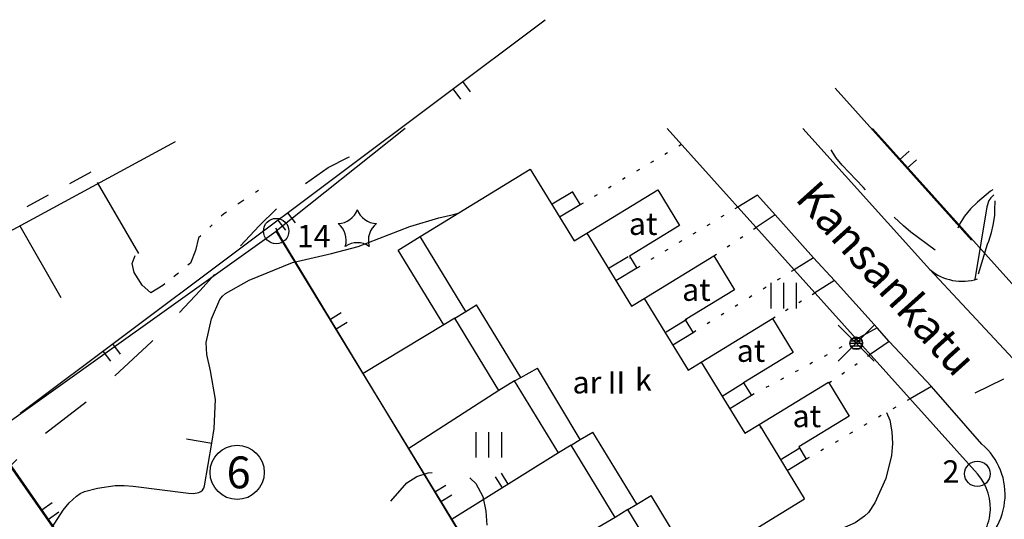
# Model space of a CAD drawing. Units: metres. Extents: x 25490999 to 25492313, y 6723573 to 6724501.
# Drawn here: x 25491430 to 25491508, y 6724449 to 6724489 of the extents above; entities that cross this region are included whole.
import ezdxf

# ---------------------------------------------------------------- set-up
doc = ezdxf.new("R2010")
doc.units = ezdxf.units.M
for name, pattern in [('APUKAYRA(1)', [7, 4, -3]), ('HYVAKSYTYNTJ_NRAJA(1)', [2, 1, 1]), ('JOHTOKAYRA(1)', [2, 1, 1]), ('LIIKERAKENNUS(10)', [2, 1, 1]), ('PÄÄLYSTÄMÄTÖNPIHA-_PARKKIALU(1)', [1.25, 0.25, -1]), ('TONTIN-YLEISENALUEENRAJA(1)', [2, 1, 1]), ('VIIVAT-1', [2, 1, 1]), ('VIIVAT-3(1)', [4, 2, -2]), ('VIIVAT-7(1)', [2, 1, 1])]:
    doc.linetypes.add(name, pattern=pattern)
for name, color, linetype in [('102_1_rajapyykki', 7, 'Continuous'), ('103_139_nurmikko', 7, 'Continuous'), ('103_140_puisto (havupuu)', 7, 'Continuous'), ('103_157_kestopäällysteen merkki', 7, 'Continuous'), ('103_160_valaisinpylväs', 7, 'Continuous'), ('103_165_korkeuskäyrän viettoviiva', 7, 'Continuous'), ('104_1303_rekisteritontin tunnus', 7, 'Continuous'), ('105_1203_kadun nimi', 7, 'Continuous'), ('105_1244_rakennuksen teksti', 7, 'Continuous'), ('201_501_asuinrakennus', 7, 'Continuous'), ('201_508_uloke', 7, 'Continuous'), ('201_512_sisennys', 7, 'Continuous'), ('202_600_liikenneväylä_päällystetty', 7, 'Continuous'), ('202_631_päällystämätön piha- parkkial.', 7, 'Continuous'), ('202_632_default', 7, 'Continuous'), ('202_701_tukimuuri', 7, 'Continuous'), ('202_703_puu- tai rauta-aita', 7, 'Continuous'), ('204_301_tontin raja', 7, 'Continuous'), ('204_321_hyväksytyn tj n raja', 7, 'Continuous'), ('204_333_vuokra-alueen raja', 7, 'Continuous'), ('205_900_johtokäyrä', 7, 'Continuous'), ('205_902_apukäyrä', 7, 'Continuous')]:
    doc.layers.add(name, color=color, linetype=linetype)
doc.styles.add('BASEPOINT_0', font='txt.shx', dxfattribs={"height": 0.2})

# ---------------------------------------------------------------- blocks, each defined once
blk = doc.blocks.new('1_178')
at = {"color": 0}
blk.add_line((0, 0), (1, 0), dxfattribs=at)
blk = doc.blocks.new('21_14262455181547', base_point=(25491455.536, 6724416.804))
at = {"color": 21}
blk.add_line((25491455.536, 6724416.804), (25491427.784, 6724456.393), dxfattribs=at)
at = {"color": 21, "rotation": 35.0303012308468}
for p in [(25491432.153, 6724450.162), (25491432.666, 6724449.429), (25491441.403, 6724436.965), (25491441.917, 6724436.232), (25491450.654, 6724423.768), (25491451.168, 6724423.035)]:
    blk.add_blockref('1_178', p, dxfattribs=at)
blk = doc.blocks.new('21_14262455191571', base_point=(25491430.423501, 6724472.457922))
at = {"color": 21}
blk.add_line((25491430.423501, 6724472.457922), (25491433.642471, 6724466.840432), dxfattribs=at)
blk = doc.blocks.new('21_14262455191572', base_point=(25491439.783692, 6724470.301469))
at = {"color": 21}
blk.add_line((25491439.783692, 6724470.301469), (25491436.51412, 6724475.879723), dxfattribs=at)
blk = doc.blocks.new('21_14262455191587', base_point=(25491505.217, 6724471.349))
at = {"color": 21}
blk.add_line((25491505.217, 6724471.349), (25491494.507, 6724483.288), dxfattribs=at)
at = {"color": 21, "rotation": 41.89587717333717}
for p in [(25491499.564, 6724477.65), (25491500.159, 6724476.987)]:
    blk.add_blockref('1_178', p, dxfattribs=at)
blk = doc.blocks.new('21_14262455191591', base_point=(25491467.389, 6724444.409))
at = {"color": 21}
blk.add_line((25491467.389, 6724444.409), (25491450.947, 6724471.547), dxfattribs=at)
at = {"color": 21, "rotation": 31.21110206462727}
for p in [(25491454.829, 6724465.139), (25491455.286, 6724464.386), (25491463.05, 6724451.571), (25491463.507, 6724450.817)]:
    blk.add_blockref('1_178', p, dxfattribs=at)
blk = doc.blocks.new('21_14262455191592', base_point=(25491430.445, 6724457.761))
at = {"color": 21}
blk.add_line((25491430.445, 6724457.761), (25491471.706, 6724488.656), dxfattribs=at)
at = {"color": 21, "rotation": 306.8251456137903}
for p in [(25491464.447, 6724483.221), (25491465.211, 6724483.793), (25491451.458, 6724473.495), (25491450.693, 6724472.923), (25491437.704, 6724463.196), (25491436.94, 6724462.624)]:
    blk.add_blockref('1_178', p, dxfattribs=at)
blk = doc.blocks.new('21_14262455201644', base_point=(25491463.753874, 6724464.689658))
at = {"color": 21}
blk.add_line((25491463.753874, 6724464.689658), (25491457.412254, 6724460.87463), dxfattribs=at)
blk = doc.blocks.new('21_14262455201645', base_point=(25491468.077072, 6724459.540438))
at = {"color": 21}
blk.add_line((25491468.077072, 6724459.540438), (25491460.999058, 6724454.980524), dxfattribs=at)
blk = doc.blocks.new('21_14262455201646', base_point=(25491472.764, 6724454.646))
at = {"color": 21}
blk.add_line((25491472.764, 6724454.646), (25491464.394, 6724449.425), dxfattribs=at)
at = {"color": 21, "rotation": 121.9511221778597}
for p in [(25491468.812, 6724452.181), (25491468.347, 6724451.891)]:
    blk.add_blockref('1_178', p, dxfattribs=at)
blk = doc.blocks.new('21_14262455201647', base_point=(25491477.21, 6724449.57))
at = {"color": 21}
blk.add_line((25491477.21, 6724449.57), (25491467.716, 6724444.039), dxfattribs=at)
at = {"color": 21, "rotation": 120.2209933274477}
for p in [(25491472.2, 6724446.651), (25491472.727, 6724446.958)]:
    blk.add_blockref('1_178', p, dxfattribs=at)
blk = doc.blocks.new('23_14262455201653', base_point=(25491505.772064, 6724468.696586))
at = {"color": 13}
blk.add_line((25491505.772064, 6724468.696586), (25491506.48061, 6724471.031058), dxfattribs=at)
blk = doc.blocks.new('23_14262455201654', base_point=(25491506.48061, 6724471.031058))
at = {"color": 13}
blk.add_line((25491506.48061, 6724471.031058), (25491506.585092, 6724471.259494), dxfattribs=at)
blk = doc.blocks.new('23_14262455201655', base_point=(25491506.585092, 6724471.259494))
at = {"color": 13}
blk.add_line((25491506.585092, 6724471.259494), (25491506.789521, 6724471.944458), dxfattribs=at)
blk = doc.blocks.new('23_14262455201656', base_point=(25491506.789521, 6724471.944458))
at = {"color": 13}
blk.add_line((25491506.789521, 6724471.944458), (25491506.921166, 6724472.512515), dxfattribs=at)
blk = doc.blocks.new('23_14262455211657', base_point=(25491506.921166, 6724472.512515))
at = {"color": 13}
blk.add_line((25491506.921166, 6724472.512515), (25491507.041913, 6724473.28476), dxfattribs=at)
blk = doc.blocks.new('23_14262455211658', base_point=(25491507.041913, 6724473.28476))
at = {"color": 13}
blk.add_line((25491507.041913, 6724473.28476), (25491507.061217, 6724473.699509), dxfattribs=at)
blk = doc.blocks.new('23_14262455211659', base_point=(25491507.061217, 6724473.699509))
at = {"color": 13}
blk.add_line((25491507.061217, 6724473.699509), (25491507.066462, 6724474.439505), dxfattribs=at)
blk = doc.blocks.new('1_30')
at = {"color": 0}
blk.add_circle((0, 0), 0.5, dxfattribs=at)
blk = doc.blocks.new('1_113')
at = {"color": 0}
blk.add_line((0, 0.25), (0, -0.25), dxfattribs=at)
blk = doc.blocks.new('G48')
at = {"color": 6, "xscale": 5, "yscale": 5}
blk.add_blockref('1_113', (0, 0), dxfattribs=at)
blk = doc.blocks.new('1_155')
at = {"color": 0}
for p, q in [((-0.2828, -0.2828), (0.2828, 0.2828)), ((-0.2828, 0.2828), (0.2828, -0.2828)), ((-0.1, 0), (0.1, 0)), ((-0.0917, 0.04), (0.0917, 0.04)), ((-0.06, 0.08), (0.06, 0.08)), ((-0.0917, -0.04), (0.0916, -0.04)), ((-0.06, -0.08), (0.06, -0.08))]:
    blk.add_line(p, q, dxfattribs=at)
blk.add_circle((0, 0), 0.1, dxfattribs=at)
blk = doc.blocks.new('G98')
at = {"color": 6, "xscale": 5, "yscale": 5}
blk.add_blockref('1_155', (0, 0), dxfattribs=at)
blk = doc.blocks.new('1_125')
at = {"color": 0}
for p, q in [((-0.2, 0.2), (-0.2, -0.2)), ((0, 0.2), (0, -0.2)), ((0.2, 0.2), (0.2, -0.2))]:
    blk.add_line(p, q, dxfattribs=at)
blk = doc.blocks.new('G79')
at = {"color": 93, "xscale": 5, "yscale": 5}
blk.add_blockref('1_125', (0, 0), dxfattribs=at)
blk = doc.blocks.new('1_126')
at = {"color": 0}
for centre, start, end in [((-0.312, 0.429), 271.7333, 340.6688), ((0.31, 0.429), 199.3412, 268.5276), ((-0.505, -0.162), 342.7464, 52.2252), ((0.503, -0.163), 127.5299, 197.0921), ((-0.001, -0.531), 55.1772, 124.8228)]:
    blk.add_arc(centre, 0.33, start, end, dxfattribs=at)
blk = doc.blocks.new('G80')
at = {"color": 93, "xscale": 5, "yscale": 5}
blk.add_blockref('1_126', (0, 0), dxfattribs=at)
blk = doc.blocks.new('1_133')
at = {"color": 0}
blk.add_line((0, 0.4), (0, 0), dxfattribs=at)
blk = doc.blocks.new('G88')
at = {"color": 91, "xscale": 5, "yscale": 5}
blk.add_blockref('1_133', (0, 0), dxfattribs=at)
blk = doc.blocks.new('1_2')
at = {"color": 0}
blk.add_circle((0, 0), 1, dxfattribs=at)
blk = doc.blocks.new('G8')
at = {"color": 6}
blk.add_blockref('1_2', (0, 0), dxfattribs=at)

msp = doc.modelspace()

# ---------------------------------------------------------------- linework, layer by layer
at = {"layer": '201_501_asuinrakennus', "color": 6, "linetype": 'VIIVAT-1', "lineweight": -3}
for p, q in [((25491442.618985, 6724479.054282), (25491424.849045, 6724469.438318)), ((25491461.892048, 6724471.623659), (25491470.542258, 6724476.909758)), ((25491470.542258, 6724476.909758), (25491473.981078, 6724471.280927)), ((25491465.48411, 6724465.746475), (25491461.892048, 6724471.623659)), ((25491473.981078, 6724471.280927), (25491474.985508, 6724471.894727)), ((25491474.985508, 6724471.894727), (25491478.491663, 6724466.155862)), ((25491465.48411, 6724465.746475), (25491466.306831, 6724466.249024)), ((25491469.785703, 6724460.557579), (25491466.306831, 6724466.249024)), ((25491478.491663, 6724466.155862), (25491479.497108, 6724466.770647)), ((25491479.497108, 6724466.770647), (25491482.94279, 6724461.132711)), ((25491482.94279, 6724461.132711), (25491483.978505, 6724461.765037)), ((25491483.978505, 6724461.765037), (25491487.397844, 6724456.170506)), ((25491469.785703, 6724460.557579), (25491471.100932, 6724461.287668)), ((25491474.465959, 6724455.67296), (25491471.100932, 6724461.287668)), ((25491487.397844, 6724456.170506), (25491488.517353, 6724456.854565)), ((25491488.517353, 6724456.854565), (25491492.063561, 6724451.053085)), ((25491474.465959, 6724455.67296), (25491475.446921, 6724456.256114)), ((25491478.915403, 6724450.60483), (25491475.446921, 6724456.256114)), ((25491478.915403, 6724450.60483), (25491480.035775, 6724451.279875)), ((25491483.421681, 6724445.722856), (25491480.035775, 6724451.279875)), ((25491483.421681, 6724445.722856), (25491492.085026, 6724451.017755)), ((25491492.063561, 6724451.053085), (25491492.085026, 6724451.017755))]:
    msp.add_line(p, q, dxfattribs=at).dxf.unprotected_set("ltscale", 0)
at = {"layer": '201_508_uloke', "color": 254, "linetype": 'LIIKERAKENNUS(10)', "lineweight": -3}
for p, q in [((25491473.8671, 6724475.10005), (25491474.464297, 6724474.121875)), ((25491474.985508, 6724471.894727), (25491480.561844, 6724475.301341)), ((25491480.561844, 6724475.301341), (25491482.276346, 6724472.493001)), ((25491474.464297, 6724474.121875), (25491472.848141, 6724473.135332)), ((25491482.276346, 6724472.493001), (25491478.342421, 6724470.089532)), ((25491460.162812, 6724470.566828), (25491461.892048, 6724471.623659)), ((25491463.753874, 6724464.689658), (25491460.162812, 6724470.566828)), ((25491478.342421, 6724470.089532), (25491478.919169, 6724469.147672)), ((25491478.355216, 6724469.944323), (25491478.385756, 6724469.913856)), ((25491479.497108, 6724466.770647), (25491484.96747, 6724470.113865)), ((25491484.96747, 6724470.113865), (25491486.595171, 6724467.450858)), ((25491478.919169, 6724469.147672), (25491477.276757, 6724468.144526)), ((25491486.595171, 6724467.450858), (25491482.718771, 6724465.081519)), ((25491464.610909, 6724465.212688), (25491465.48411, 6724465.746475)), ((25491464.610909, 6724465.212688), (25491463.753874, 6724464.689658)), ((25491468.077072, 6724459.540438), (25491464.610909, 6724465.212688)), ((25491482.718771, 6724465.081519), (25491483.335495, 6724464.072044)), ((25491483.978505, 6724461.765037), (25491489.567976, 6724465.180453)), ((25491489.567976, 6724465.180453), (25491491.200555, 6724462.509372)), ((25491483.335495, 6724464.072044), (25491481.741533, 6724463.098166)), ((25491491.200555, 6724462.509372), (25491487.311035, 6724460.132231)), ((25491469.311661, 6724460.294755), (25491468.077072, 6724459.540438)), ((25491469.311661, 6724460.294755), (25491469.785703, 6724460.557579)), ((25491472.764175, 6724454.645714), (25491469.311661, 6724460.294755)), ((25491487.311035, 6724460.132231), (25491487.916034, 6724459.140936)), ((25491488.517353, 6724456.854565), (25491493.974595, 6724460.189982)), ((25491493.974595, 6724460.189982), (25491495.60622, 6724457.521915)), ((25491487.916034, 6724459.140936), (25491486.217083, 6724458.102646)), ((25491495.60622, 6724457.521915), (25491491.652085, 6724455.104752)), ((25491488.643915, 6724456.561612), (25491488.634372, 6724456.59176)), ((25491473.743365, 6724455.243896), (25491472.764175, 6724454.645714)), ((25491473.743365, 6724455.243896), (25491474.465959, 6724455.67296)), ((25491477.210498, 6724449.569631), (25491473.743365, 6724455.243896)), ((25491491.652085, 6724455.104752), (25491492.235634, 6724454.149787)), ((25491492.235634, 6724454.149787), (25491490.732527, 6724453.231534)), ((25491478.211898, 6724450.181477), (25491478.915403, 6724450.60483)), ((25491478.211898, 6724450.181477), (25491477.210498, 6724449.569631)), ((25491481.612695, 6724444.617231), (25491478.211898, 6724450.181477))]:
    msp.add_line(p, q, dxfattribs=at).dxf.unprotected_set("ltscale", 0)
at = {"layer": '201_512_sisennys', "color": 8, "linetype": 'VIIVAT-3(1)', "lineweight": -3, "ltscale": 0.951391}
msp.add_line((25491435.993238, 6724476.68072), (25491424.27872, 6724470.342077), dxfattribs=at)
at = {"layer": '201_512_sisennys', "color": 8, "linetype": 'VIIVAT-3(1)', "lineweight": -3, "ltscale": 0.945044}
msp.add_line((25491472.270974, 6724474.18121), (25491473.883131, 6724475.167813), dxfattribs=at)
at = {"layer": '201_512_sisennys', "color": 8, "linetype": 'VIIVAT-3(1)', "lineweight": -3, "ltscale": 0.869308}
msp.add_line((25491476.744068, 6724469.155724), (25491478.227011, 6724470.063283), dxfattribs=at)
at = {"layer": '201_512_sisennys', "color": 8, "linetype": 'VIIVAT-3(1)', "lineweight": -3, "ltscale": 0.956013}
msp.add_line((25491481.212193, 6724464.132315), (25491482.843515, 6724465.129629), dxfattribs=at)
at = {"layer": '201_512_sisennys', "color": 8, "linetype": 'VIIVAT-3(1)', "lineweight": -3, "ltscale": 0.980555}
msp.add_line((25491485.634172, 6724459.099606), (25491487.306899, 6724460.123293), dxfattribs=at)
at = {"layer": '201_512_sisennys', "color": 8, "linetype": 'VIIVAT-3(1)', "lineweight": -3, "ltscale": 0.90593}
msp.add_line((25491490.179409, 6724454.083026), (25491491.724936, 6724455.028638), dxfattribs=at)
at = {"layer": '202_600_liikenneväylä_päällystetty', "color": 132, "linetype": 'VIIVAT-7(1)', "lineweight": -3}
for p, q in [((25491491.951266, 6724480.110866), (25491501.948674, 6724469.025717)), ((25491488.397172, 6724474.875237), (25491486.848607, 6724473.937506)), ((25491489.792802, 6724473.327871), (25491488.397172, 6724474.875237)), ((25491489.792802, 6724473.327871), (25491488.287636, 6724472.336192)), ((25491492.786872, 6724469.95603), (25491491.273753, 6724469.013321)), ((25491494.45479, 6724468.162501), (25491492.786872, 6724469.95603)), ((25491494.45479, 6724468.162501), (25491492.893348, 6724467.211079)), ((25491497.79177, 6724464.453415), (25491496.167709, 6724463.567456)), ((25491498.752751, 6724463.392704), (25491497.79177, 6724464.453415)), ((25491498.752751, 6724463.392704), (25491497.253413, 6724462.359313)), ((25491502.079164, 6724459.843794), (25491500.389699, 6724458.869338)), ((25491506.034847, 6724455.321223), (25491502.079164, 6724459.843794))]:
    msp.add_line(p, q, dxfattribs=at).dxf.unprotected_set("ltscale", 0)
for centre, radius, start, end in [((25491504.489258, 6724472.090822), 3.981135, 230.3455593, 287.63704404), ((25491502.655973, 6724451.364492), 5.203124, 297.1250238, 49.5041334)]:
    msp.add_arc(centre, radius, start, end, dxfattribs=at).dxf.unprotected_set("ltscale", 0)
at = {"layer": '202_631_päällystämätön piha- parkkial.', "color": 240, "linetype": 'PÄÄLYSTÄMÄTÖNPIHA-_PARKKIALU(1)', "lineweight": -3, "ltscale": 1.029537}
msp.add_line((25491482.431166, 6724478.853117), (25491474.464297, 6724474.121875), dxfattribs=at)
at = {"layer": '202_631_päällystämätön piha- parkkial.', "color": 240, "linetype": 'PÄÄLYSTÄMÄTÖNPIHA-_PARKKIALU(1)', "lineweight": -3, "ltscale": 1.104102}
msp.add_line((25491449.169702, 6724475.240351), (25491447.78867, 6724474.326243), dxfattribs=at)
at = {"layer": '202_631_päällystämätön piha- parkkial.', "color": 240, "linetype": 'PÄÄLYSTÄMÄTÖNPIHA-_PARKKIALU(1)', "lineweight": -3, "ltscale": 1.104261}
msp.add_line((25491447.78867, 6724474.326243), (25491446.427195, 6724473.382834), dxfattribs=at)
at = {"layer": '202_631_päällystämätön piha- parkkial.', "color": 240, "linetype": 'PÄÄLYSTÄMÄTÖNPIHA-_PARKKIALU(1)', "lineweight": -3, "ltscale": 1.029279}
msp.add_line((25491486.847482, 6724473.938758), (25491478.919169, 6724469.147672), dxfattribs=at)
at = {"layer": '202_631_päällystämätön piha- parkkial.', "color": 240, "linetype": 'PÄÄLYSTÄMÄTÖNPIHA-_PARKKIALU(1)', "lineweight": -3, "ltscale": 0.985861}
msp.add_line((25491446.427195, 6724473.382834), (25491444.464573, 6724471.512465), dxfattribs=at)
at = {"layer": '202_631_päällystämätön piha- parkkial.', "color": 240, "linetype": 'PÄÄLYSTÄMÄTÖNPIHA-_PARKKIALU(1)', "lineweight": -3, "ltscale": 0.999146}
msp.add_line((25491484.96747, 6724470.113865), (25491488.293745, 6724472.329395), dxfattribs=at)
at = {"layer": '202_631_päällystämätön piha- parkkial.', "color": 240, "linetype": 'PÄÄLYSTÄMÄTÖNPIHA-_PARKKIALU(1)', "lineweight": -3, "ltscale": 4.075711}
msp.add_line((25491444.464573, 6724471.512465), (25491444.234466, 6724470.51986), dxfattribs=at)
at = {"layer": '202_631_päällystämätön piha- parkkial.', "color": 240, "linetype": 'PÄÄLYSTÄMÄTÖNPIHA-_PARKKIALU(1)', "lineweight": -3, "ltscale": 2.660792}
msp.add_line((25491439.252618, 6724469.510458), (25491439.487101, 6724470.132958), dxfattribs=at)
at = {"layer": '202_631_päällystämätön piha- parkkial.', "color": 240, "linetype": 'PÄÄLYSTÄMÄTÖNPIHA-_PARKKIALU(1)', "lineweight": -3, "ltscale": 4.300686}
msp.add_line((25491444.234466, 6724470.51986), (25491443.824322, 6724469.525991), dxfattribs=at)
at = {"layer": '202_631_päällystämätön piha- parkkial.', "color": 240, "linetype": 'PÄÄLYSTÄMÄTÖNPIHA-_PARKKIALU(1)', "lineweight": -3, "ltscale": 2.873569}
msp.add_line((25491439.420019, 6724468.811842), (25491439.252618, 6724469.510458), dxfattribs=at)
at = {"layer": '202_631_päällystämätön piha- parkkial.', "color": 240, "linetype": 'PÄÄLYSTÄMÄTÖNPIHA-_PARKKIALU(1)', "lineweight": -3, "ltscale": 0.981454}
msp.add_line((25491443.824322, 6724469.525991), (25491442.692893, 6724468.584086), dxfattribs=at)
at = {"layer": '202_631_päällystämätön piha- parkkial.', "color": 240, "linetype": 'PÄÄLYSTÄMÄTÖNPIHA-_PARKKIALU(1)', "lineweight": -3, "ltscale": 4.733899}
msp.add_line((25491440.029668, 6724467.797475), (25491439.420019, 6724468.811842), dxfattribs=at)
at = {"layer": '202_631_päällystämätön piha- parkkial.', "color": 240, "linetype": 'PÄÄLYSTÄMÄTÖNPIHA-_PARKKIALU(1)', "lineweight": -3, "ltscale": 0.876029}
msp.add_line((25491442.692893, 6724468.584086), (25491441.650627, 6724467.783842), dxfattribs=at)
at = {"layer": '202_631_päällystämätön piha- parkkial.', "color": 240, "linetype": 'PÄÄLYSTÄMÄTÖNPIHA-_PARKKIALU(1)', "lineweight": -3, "ltscale": 1.038934}
msp.add_line((25491491.273343, 6724469.013777), (25491483.335495, 6724464.072044), dxfattribs=at)
at = {"layer": '202_631_päällystämätön piha- parkkial.', "color": 240, "linetype": 'PÄÄLYSTÄMÄTÖNPIHA-_PARKKIALU(1)', "lineweight": -3, "ltscale": 3.628538}
msp.add_line((25491440.71572, 6724467.203989), (25491440.029668, 6724467.797475), dxfattribs=at)
at = {"layer": '202_631_päällystämätön piha- parkkial.', "color": 240, "linetype": 'PÄÄLYSTÄMÄTÖNPIHA-_PARKKIALU(1)', "lineweight": -3, "ltscale": 4.40051}
msp.add_line((25491441.650627, 6724467.783842), (25491440.71572, 6724467.203989), dxfattribs=at)
at = {"layer": '202_631_päällystämätön piha- parkkial.', "color": 240, "linetype": 'PÄÄLYSTÄMÄTÖNPIHA-_PARKKIALU(1)', "lineweight": -3, "ltscale": 0.974143}
msp.add_line((25491489.567976, 6724465.180453), (25491492.894163, 6724467.210171), dxfattribs=at)
at = {"layer": '202_631_päällystämätön piha- parkkial.', "color": 240, "linetype": 'PÄÄLYSTÄMÄTÖNPIHA-_PARKKIALU(1)', "lineweight": -3, "ltscale": 1.040423}
msp.add_line((25491496.167205, 6724463.568018), (25491487.916034, 6724459.140936), dxfattribs=at)
at = {"layer": '202_631_päällystämätön piha- parkkial.', "color": 240, "linetype": 'PÄÄLYSTÄMÄTÖNPIHA-_PARKKIALU(1)', "lineweight": -3, "ltscale": 0.983708}
msp.add_line((25491494.013383, 6724460.126554), (25491497.253348, 6724462.359386), dxfattribs=at)
at = {"layer": '202_631_päällystämätön piha- parkkial.', "color": 240, "linetype": 'PÄÄLYSTÄMÄTÖNPIHA-_PARKKIALU(1)', "lineweight": -3, "ltscale": 1.04688}
msp.add_line((25491500.391365, 6724458.867484), (25491492.235634, 6724454.149787), dxfattribs=at)
at = {"layer": '202_632_default', "color": 6, "linetype": 'VIIVAT-1', "lineweight": -3}
for p, q in [((25491492.786872, 6724469.95603), (25491489.792802, 6724473.327871)), ((25491501.948674, 6724469.025717), (25491510.471669, 6724459.886272)), ((25491497.79177, 6724464.453415), (25491494.45479, 6724468.162501)), ((25491502.079164, 6724459.843794), (25491498.752751, 6724463.392704))]:
    msp.add_line(p, q, dxfattribs=at).dxf.unprotected_set("ltscale", 0)
at = {"layer": '202_703_puu- tai rauta-aita', "color": 21, "lineweight": -3, "flags": 128}
msp.add_lwpolyline([(25491450.946761, 6724471.546969), (25491450.529742, 6724472.27238)], dxfattribs=at)
at = {"layer": '204_301_tontin raja', "color": 5, "linetype": 'TONTIN-YLEISENALUEENRAJA(1)', "lineweight": -3}
for p, q in [((25491460.707734, 6724480.110866), (25491450.565424, 6724472.053816)), ((25491505.677317, 6724452.985417), (25491481.300883, 6724480.110866)), ((25491497.433958, 6724480.110866), (25491510.770512, 6724465.270282)), ((25491427.994364, 6724455.947141), (25491450.565424, 6724472.053816)), ((25491476.501168, 6724429.612365), (25491450.565424, 6724472.053816)), ((25491427.994364, 6724455.947141), (25491455.496967, 6724416.776216))]:
    msp.add_line(p, q, dxfattribs=at).dxf.unprotected_set("ltscale", 0)
msp.add_arc((25491502.7009, 6724450.311491), 4.001117, 301.45386331, 41.93559165, dxfattribs=at).dxf.unprotected_set("ltscale", 0)
at = {"layer": '204_321_hyväksytyn tj n raja', "color": 6, "linetype": 'HYVAKSYTYNTJ_NRAJA(1)', "lineweight": -3}
msp.add_line((25491497.433958, 6724480.110866), (25491510.770512, 6724465.270282), dxfattribs=at).dxf.unprotected_set("ltscale", 0)
at = {"layer": '204_333_vuokra-alueen raja', "color": 132, "linetype": 'VIIVAT-7(1)', "lineweight": -3}
msp.add_line((25491427.994364, 6724455.947141), (25491455.496967, 6724416.776216), dxfattribs=at).dxf.unprotected_set("ltscale", 0)
at = {"layer": '205_900_johtokäyrä', "color": 13, "linetype": 'JOHTOKAYRA(1)', "lineweight": -3, "flags": 128}
for points in [[(25491506.978, 6724474.9), (25491506.736, 6724474.674), (25491506.59, 6724474.462), (25491506.42, 6724473.97), (25491505.488, 6724468.249)], [(25491431.751, 6724446.872), (25491432.104, 6724447.436), (25491433.83, 6724450.129), (25491434.309, 6724450.719), (25491434.863, 6724451.233), (25491435.172, 6724451.437), (25491435.51, 6724451.59), (25491436.513, 6724451.866), (25491437.911, 6724452.073), (25491438.616, 6724452.073), (25491439.323, 6724452.022), (25491443.675, 6724451.46), (25491444.081, 6724451.449), (25491444.48, 6724451.521), (25491444.649, 6724451.604), (25491444.788, 6724451.714), (25491444.881, 6724451.864), (25491444.944, 6724452.042), (25491445.503, 6724455.4), (25491445.694, 6724456.549), (25491445.809, 6724458.833), (25491445.403, 6724461.083), (25491445.126, 6724462.354), (25491445.075, 6724463.299), (25491445.492, 6724465.164), (25491446.153, 6724466.676), (25491446.341, 6724466.934), (25491446.579, 6724467.149), (25491448.439, 6724468.19), (25491451.855, 6724469.577), (25491454.922, 6724470.287), (25491457.022, 6724470.841), (25491461.078, 6724472.406), (25491463.355, 6724473.087), (25491464.51, 6724473.367), (25491464.884, 6724473.452)], [(25491498.532, 6724457.793), (25491498.796, 6724457.193), (25491498.955, 6724456.295), (25491499.009, 6724455.368), (25491498.92, 6724454.433), (25491498.478, 6724452.627), (25491497.619, 6724450.706), (25491497.131, 6724449.961), (25491496.815, 6724449.649), (25491496.078, 6724449.128), (25491494.269, 6724448.36), (25491492.875, 6724447.774), (25491492.215, 6724447.408), (25491491.573, 6724447.006), (25491482.584, 6724440.856), (25491481.594, 6724439.919), (25491480.841, 6724438.864), (25491480.443, 6724437.629), (25491480.281, 6724436.277), (25491480.357, 6724433.75), (25491480.321, 6724433.361), (25491480.135, 6724432.601), (25491479.966, 6724432.263), (25491479.752, 6724431.968), (25491479.47, 6724431.737), (25491479.143, 6724431.547), (25491477.495, 6724430.918), (25491476.68, 6724430.743), (25491475.017, 6724430.532), (25491470.2, 6724430.002)]]:
    msp.add_lwpolyline(points, dxfattribs=at)
at = {"layer": '205_902_apukäyrä', "color": 13, "linetype": 'APUKAYRA(1)', "lineweight": -3, "ltscale": 1.036927, "flags": 128}
msp.add_lwpolyline([(25491506.904, 6724475.285), (25491506.718, 6724475.179), (25491505.677, 6724474.337), (25491505.137, 6724473.807), (25491504.657, 6724473.234), (25491504.267, 6724472.596), (25491503.416, 6724470.624), (25491503.341, 6724470.508), (25491503.249, 6724470.405), (25491503.144, 6724470.312), (25491503.03, 6724470.258), (25491502.915, 6724470.234), (25491502.799, 6724470.255), (25491502.683, 6724470.306), (25491500.444, 6724471.963), (25491499.865, 6724472.465), (25491496.69, 6724475.496), (25491495.063, 6724477.223), (25491494.555, 6724477.831), (25491494.163, 6724478.476), (25491493.888, 6724479.153), (25491493.793, 6724479.876), (25491493.818561, 6724480.110866)], dxfattribs=at)
at = {"layer": '205_902_apukäyrä', "color": 13, "linetype": 'APUKAYRA(1)', "lineweight": -3, "ltscale": 1.01433, "flags": 128}
msp.add_lwpolyline([(25491427.567, 6724451.032), (25491429.32, 6724453.263), (25491431.887, 6724455.745), (25491435.677, 6724458.668), (25491436.573, 6724459.465), (25491440.772, 6724463.365), (25491441.572, 6724464.132), (25491444.593, 6724467.385), (25491446.797, 6724469.847), (25491449.233, 6724472.468), (25491451.957, 6724475.164), (25491454.642, 6724477.039), (25491456.243, 6724477.851), (25491456.337, 6724477.89)], dxfattribs=at)
at = {"layer": '205_902_apukäyrä', "color": 13, "linetype": 'APUKAYRA(1)', "lineweight": -3, "ltscale": 1.023161, "flags": 128}
msp.add_lwpolyline([(25491436.844, 6724439.243), (25491437.488, 6724440.039), (25491439.034, 6724441.617), (25491439.978, 6724442.342), (25491440.989, 6724442.905), (25491442.101, 6724443.225), (25491443.28, 6724443.383), (25491448.145, 6724442.803), (25491451.542, 6724441.935), (25491452.035, 6724441.922), (25491452.283, 6724441.955), (25491452.515, 6724442.031), (25491452.728, 6724442.136), (25491452.913, 6724442.286), (25491454.681, 6724444.659), (25491456.617, 6724447.236), (25491458.619, 6724449.761), (25491460.846, 6724452.282), (25491461.629, 6724452.789), (25491462.52, 6724453.068), (25491464.336, 6724453.186), (25491464.894, 6724453.1), (25491465.406, 6724452.925), (25491465.851, 6724452.616), (25491466.25, 6724452.217), (25491466.804, 6724451.198), (25491467.044, 6724450.064), (25491467.328, 6724446.218), (25491467.755, 6724443.257), (25491468.175, 6724441.237), (25491469.047, 6724439.063), (25491469.739, 6724438.129), (25491471.277, 6724436.653), (25491473.308, 6724434.501), (25491474.005, 6724433.589), (25491474.057, 6724433.461), (25491474.069, 6724433.339), (25491474.023, 6724433.226), (25491473.937, 6724433.118), (25491473.796, 6724433.029), (25491473.648, 6724432.955), (25491473.492, 6724432.902), (25491471.788, 6724432.583), (25491470.875, 6724432.312), (25491470.639, 6724432.23)], dxfattribs=at)

# ---------------------------------------------------------------- block references
at = {"layer": '102_1_rajapyykki', "color": 0}
for p in [(25491450.565424, 6724472.053816), (25491505.677317, 6724452.985417)]:
    msp.add_blockref('G8', p, dxfattribs=at)
at = {"layer": '103_139_nurmikko', "color": 0}
for p in [(25491490.442355, 6724466.97635), (25491467.268906, 6724455.257279)]:
    msp.add_blockref('G79', p, dxfattribs=at)
at = {"layer": '103_140_puisto (havupuu)', "color": 0}
msp.add_blockref('G80', (25491456.950461, 6724472.144802), dxfattribs=at)
at = {"layer": '103_157_kestopäällysteen merkki', "color": 0, "rotation": 116.21943}
msp.add_blockref('G48', (25491506.633539, 6724459.903595), dxfattribs=at)
at = {"layer": '103_160_valaisinpylväs', "color": 0}
msp.add_blockref('G98', (25491496.159, 6724463.242), dxfattribs=at)
at = {"layer": '103_165_korkeuskäyrän viettoviiva', "color": 0, "rotation": 80.57520000000001}
msp.add_blockref('G88', (25491445.503, 6724455.4), dxfattribs=at)
at = {"layer": '104_1303_rekisteritontin tunnus', "color": 6, "xscale": 4.255, "yscale": 4.255}
msp.add_blockref('1_30', (25491447.503819, 6724453.098812), dxfattribs=at)
at = {"layer": '202_701_tukimuuri'}
for name, p in [('23_14262455211659', (25491507.061217, 6724473.699509)), ('23_14262455211657', (25491506.921166, 6724472.512515)), ('23_14262455211658', (25491507.041913, 6724473.28476)), ('23_14262455201656', (25491506.789521, 6724471.944458)), ('23_14262455201655', (25491506.585092, 6724471.259494)), ('23_14262455201653', (25491505.772064, 6724468.696586)), ('23_14262455201654', (25491506.48061, 6724471.031058))]:
    msp.add_blockref(name, p, dxfattribs=at)
at = {"layer": '202_703_puu- tai rauta-aita'}
for name, p in [('21_14262455191592', (25491430.445179, 6724457.761086)), ('21_14262455191587', (25491505.217316, 6724471.349287)), ('21_14262455191572', (25491439.783692, 6724470.301469)), ('21_14262455191571', (25491430.423501, 6724472.457922)), ('21_14262455191591', (25491467.38908, 6724444.409342)), ('21_14262455201644', (25491463.753874, 6724464.689658)), ('21_14262455201645', (25491468.077072, 6724459.540438)), ('21_14262455181547', (25491455.536387, 6724416.80362)), ('21_14262455201646', (25491472.764175, 6724454.645714)), ('21_14262455201647', (25491477.210498, 6724449.569631))]:
    msp.add_blockref(name, p, dxfattribs=at)

# ---------------------------------------------------------------- texts
at = {"layer": '102_1_rajapyykki', "color": 13, "style": 'BASEPOINT_0'}
for s, p in [('14', (25491452.195424, 6724470.782816)), ('2', (25491502.941317, 6724452.297417))]:
    msp.add_text(s, height=1.75, dxfattribs=at).set_placement(p)
at = {"layer": '104_1303_rekisteritontin tunnus', "color": 6, "style": 'BASEPOINT_0'}
msp.add_text('6', height=2.5, dxfattribs=at).set_placement((25491446.670486, 6724451.848812))
at = {"layer": '105_1203_kadun nimi', "color": 6, "style": 'BASEPOINT_0'}
msp.add_text('Kansankatu', height=2.5, rotation=311.94, dxfattribs=at).set_placement((25491491.27463, 6724474.55498))
at = {"layer": '105_1244_rakennuksen teksti', "color": 6, "style": 'BASEPOINT_0', "oblique": 18}
for s, p in [('at', (25491478.287671, 6724471.751535)), ('at', (25491482.473416, 6724466.5734)), ('at', (25491486.766058, 6724461.782681)), ('k', (25491478.772704, 6724459.509911)), ('ar', (25491473.85802, 6724459.30057)), ('II', (25491476.607986, 6724459.279781)), ('at', (25491491.152537, 6724456.651502))]:
    msp.add_text(s, height=1.75, dxfattribs=at).set_placement(p)

doc.saveas('drawing.dxf')
